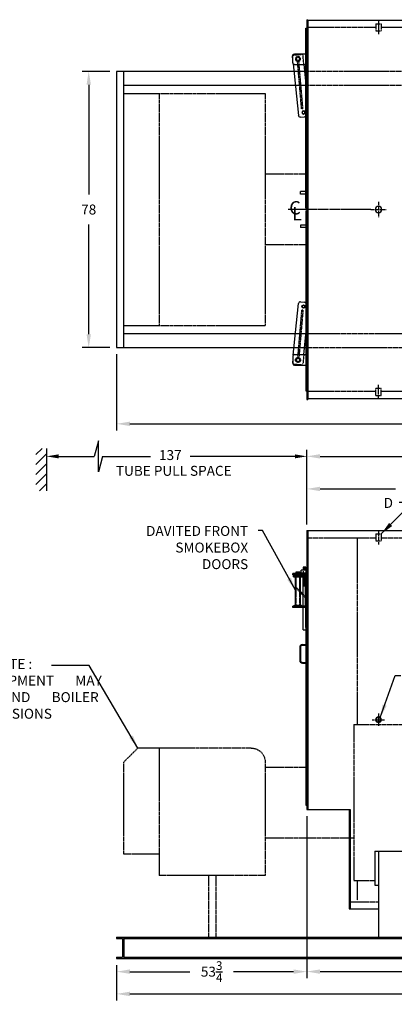
# Model space of a CAD drawing. Extents: x 7 to 466, y 34 to 313.
# Drawn here: x 172 to 278, y 34 to 313 of the extents above; entities that cross this region are included whole.
import ezdxf
from ezdxf.enums import TextEntityAlignment as Align

# ---------------------------------------------------------------- set-up
doc = ezdxf.new("R2010")
doc.units = 0
doc.header["$LTSCALE"] = 0.25
doc.header["$MEASUREMENT"] = 0
for name, pattern in [('CENTER2', [1.125, 0.75, -0.125, 0.125, -0.125]), ('HIDDEN', [0.375, 0.25, -0.125]), ('HIDDEN2', [0.1875, 0.125, -0.0625]), ('PHANTOM', [2.5, 1.25, -0.25, 0.25, -0.25, 0.25, -0.25])]:
    doc.linetypes.add(name, pattern=pattern)
doc.layers.get('DEFPOINTS').update_dxf_attribs({"linetype": 'CONTINUOUS'})
for name, color, linetype in [('0_CENTERLINES', 125, 'CENTER2'), ('0_HIDDEN', 110, 'HIDDEN'), ('0_OBJECT', 232, 'CONTINUOUS'), ('0_TEXT', 125, 'CONTINUOUS'), ('BURNER', 40, 'PHANTOM'), ('DIMENSIONS', 125, 'CONTINUOUS'), ('HIDDEN', 7, 'HIDDEN'), ('HIDDEN2', 7, 'HIDDEN2'), ('OBJ-35', 232, 'CONTINUOUS'), ('OBJECT', 1, 'CONTINUOUS'), ('OBJECT2', 82, 'CONTINUOUS')]:
    doc.layers.add(name, color=color, linetype=linetype)
doc.styles.add('ROMANS', font='romans.shx')
doc.styles.add('ROMANT', font='romant.shx')
doc.dimstyles.new('DIM', dxfattribs={"dimscale": 30, "dimtxt": 0.09375, "dimasz": 0.125, "dimexe": 0.0625, "dimexo": 0.0625, "dimgap": 0.09375, "dimtad": 0, "dimtih": 1, "dimtoh": 1, "dimdec": 6, "dimzin": 0, "dimdsep": 46, "dimlunit": 5, "dimtxsty": 'ROMANS', "dimcen": 0, "dimadec": 0, "dimazin": 0, "dimtfac": 0.87, "dimtdec": 6, "dimtix": 1, "dimtofl": 0, "dimtmove": 2, "dimatfit": 3, "dimfxl": 0, "dimtolj": 1, "dimtzin": 0, "dimarcsym": 0})
doc.dimstyles.new('DIM$7', dxfattribs={"dimscale": 22, "dimtxt": 0.09375, "dimasz": 0.125, "dimexe": 0.125, "dimexo": 0.0625, "dimgap": 0.09375, "dimtad": 0, "dimtih": 1, "dimtoh": 1, "dimdec": 6, "dimzin": 0, "dimdsep": 46, "dimlunit": 5, "dimtxsty": 'ROMANS', "dimcen": 0, "dimclrd": 256, "dimclre": 256, "dimadec": 0, "dimazin": 0, "dimtfac": 0.87, "dimtdec": 6, "dimtix": 1, "dimtofl": 0, "dimtmove": 0, "dimatfit": 3, "dimfxl": 0, "dimtolj": 1, "dimtzin": 0, "dimarcsym": 0})

# ---------------------------------------------------------------- blocks, each defined once
blk = doc.blocks.new('*D0')
at = {"layer": 'DEFPOINTS', "color": 0, "ltscale": 0.25, "transparency": 16777216}
for p in [(191.58, 297.99), (199.45, 297.99), (199.45, 219.99)]:
    blk.add_point(p, dxfattribs=at)
at = {"layer": 'DIMENSIONS', "color": 0, "lineweight": -2, "ltscale": 0.25, "transparency": 16777216}
for p, q in [((197.57, 297.99), (189.71, 297.99)), ((191.58, 294.24), (191.58, 263.21)), ((191.58, 223.74), (191.58, 254.77)), ((197.57, 219.99), (189.71, 219.99))]:
    blk.add_line(p, q, dxfattribs=at)
at = {"layer": 'DIMENSIONS', "color": 0, "ltscale": 0.25, "transparency": 16777216}
for points in [[(190.96, 294.24), (192.21, 294.24), (191.58, 297.99)], [(190.96, 223.74), (192.21, 223.74), (191.58, 219.99)]]:
    blk.add_solid(points, dxfattribs=at)
at = {"layer": 'DIMENSIONS', "color": 0, "ltscale": 0.25, "transparency": 16777216, "insert": (191.58, 258.99), "char_height": 2.812, "attachment_point": 5, "style": 'ROMANS'}
blk.add_mtext('\\A1;78', dxfattribs=at)
blk = doc.blocks.new('*D1')
at = {"layer": 'DEFPOINTS', "color": 0, "ltscale": 0.25, "transparency": 16777216}
for p in [(442.2, 258.99), (199.45, 219.99), (442.2, 198.44)]:
    blk.add_point(p, dxfattribs=at)
at = {"layer": 'DIMENSIONS', "color": 0, "lineweight": -2, "ltscale": 0.25, "transparency": 16777216}
for p, q in [((442.2, 257.11), (442.2, 196.57)), ((199.45, 218.11), (199.45, 196.57)), ((203.2, 198.44), (313.32, 198.44)), ((438.45, 198.44), (328.33, 198.44))]:
    blk.add_line(p, q, dxfattribs=at)
at = {"layer": 'DIMENSIONS', "color": 0, "ltscale": 0.25, "transparency": 16777216}
for points in [[(203.2, 199.07), (203.2, 197.82), (199.45, 198.44)], [(438.45, 199.07), (438.45, 197.82), (442.2, 198.44)]]:
    blk.add_solid(points, dxfattribs=at)
at = {"layer": 'DIMENSIONS', "color": 0, "ltscale": 0.25, "transparency": 16777216, "insert": (320.82, 198.44), "char_height": 2.8125, "attachment_point": 5, "style": 'ROMANS'}
blk.add_mtext('\\A1;242{\\H0.870000x;\\S3/4;}', dxfattribs=at)
blk = doc.blocks.new('*D2')
at = {"layer": 'DEFPOINTS', "color": 0, "ltscale": 0.25, "transparency": 16777216}
for p in [(199.45, 47.41), (376.2, 47.41), (376.2, 37.4)]:
    blk.add_point(p, dxfattribs=at)
at = {"layer": 'DIMENSIONS', "color": 0, "lineweight": -2, "ltscale": 0.25, "transparency": 16777216}
for p, q in [((199.45, 45.54), (199.45, 35.52)), ((376.2, 45.54), (376.2, 35.52)), ((203.2, 37.4), (280.52, 37.4)), ((372.45, 37.4), (295.13, 37.4))]:
    blk.add_line(p, q, dxfattribs=at)
at = {"layer": 'DIMENSIONS', "color": 0, "ltscale": 0.25, "transparency": 16777216}
for points in [[(203.2, 38.02), (203.2, 36.77), (199.45, 37.4)], [(372.45, 38.02), (372.45, 36.77), (376.2, 37.4)]]:
    blk.add_solid(points, dxfattribs=at)
at = {"layer": 'DIMENSIONS', "color": 0, "ltscale": 0.25, "transparency": 16777216, "insert": (287.82, 37.4), "char_height": 2.8125, "attachment_point": 5, "style": 'ROMANS'}
blk.add_mtext('\\A1;176{\\H0.870000x;\\S3/4;}', dxfattribs=at)
blk = doc.blocks.new('*D5')
at = {"layer": 'DEFPOINTS', "color": 0, "ltscale": 0.25, "transparency": 16777216}
for p in [(442.2, 189.26), (442.2, 170.16), (253.2, 168.29)]:
    blk.add_point(p, dxfattribs=at)
at = {"layer": 'DIMENSIONS', "color": 0, "lineweight": -2, "ltscale": 0.25, "transparency": 16777216}
for p, q in [((253.2, 170.16), (253.2, 191.13)), ((256.95, 189.26), (341.54, 189.26)), ((438.45, 189.26), (353.86, 189.26)), ((442.2, 172.04), (442.2, 191.13))]:
    blk.add_line(p, q, dxfattribs=at)
at = {"layer": 'DIMENSIONS', "color": 0, "ltscale": 0.25, "transparency": 16777216}
for points in [[(256.95, 189.88), (256.95, 188.63), (253.2, 189.26)], [(438.45, 189.88), (438.45, 188.63), (442.2, 189.26)]]:
    blk.add_solid(points, dxfattribs=at)
at = {"layer": 'DIMENSIONS', "color": 0, "ltscale": 0.25, "transparency": 16777216, "insert": (347.7, 189.26), "char_height": 2.812, "attachment_point": 5, "style": 'ROMANS'}
blk.add_mtext('\\A1;189', dxfattribs=at)
blk = doc.blocks.new('*D6')
at = {"layer": 'DEFPOINTS', "color": 0, "ltscale": 0.25, "transparency": 16777216}
for p in [(315.45, 180.05), (315.45, 173.47), (253.2, 168.29)]:
    blk.add_point(p, dxfattribs=at)
at = {"layer": 'DIMENSIONS', "color": 0, "lineweight": -2, "ltscale": 0.25, "transparency": 16777216}
for p, q in [((253.2, 170.16), (253.2, 181.93)), ((315.45, 175.35), (315.45, 181.93)), ((256.95, 180.05), (278.23, 180.05)), ((311.7, 180.05), (290.42, 180.05))]:
    blk.add_line(p, q, dxfattribs=at)
at = {"layer": 'DIMENSIONS', "color": 0, "ltscale": 0.25, "transparency": 16777216}
for points in [[(256.95, 180.68), (256.95, 179.43), (253.2, 180.05)], [(311.7, 180.68), (311.7, 179.43), (315.45, 180.05)]]:
    blk.add_solid(points, dxfattribs=at)
at = {"layer": 'DIMENSIONS', "color": 0, "ltscale": 0.25, "transparency": 16777216, "insert": (284.32, 180.05), "char_height": 2.8125, "attachment_point": 5, "style": 'ROMANS'}
blk.add_mtext('\\A1;62{\\H0.870000x;\\S1/4;}', dxfattribs=at)
blk = doc.blocks.new('*D10')
at = {"layer": 'DEFPOINTS', "color": 0, "ltscale": 0.25, "transparency": 16777216}
for p in [(253.2, 89.47), (199.45, 47.41), (253.2, 43.68)]:
    blk.add_point(p, dxfattribs=at)
at = {"layer": 'DIMENSIONS', "color": 0, "lineweight": -2, "ltscale": 0.25, "transparency": 16777216}
for p, q in [((253.2, 87.6), (253.2, 41.81)), ((199.45, 45.54), (199.45, 41.81)), ((203.2, 43.68), (220.16, 43.68)), ((249.45, 43.68), (232.49, 43.68))]:
    blk.add_line(p, q, dxfattribs=at)
at = {"layer": 'DIMENSIONS', "color": 0, "ltscale": 0.25, "transparency": 16777216}
for points in [[(203.2, 44.31), (203.2, 43.06), (199.45, 43.68)], [(249.45, 44.31), (249.45, 43.06), (253.2, 43.68)]]:
    blk.add_solid(points, dxfattribs=at)
at = {"layer": 'DIMENSIONS', "color": 0, "ltscale": 0.25, "transparency": 16777216, "insert": (226.32, 43.68), "char_height": 2.8125, "attachment_point": 5, "style": 'ROMANS'}
blk.add_mtext('\\A1;53{\\H0.870000x;\\S3/4;}', dxfattribs=at)
blk = doc.blocks.new('*D18')
at = {"layer": 'DEFPOINTS', "color": 0, "ltscale": 0.25, "transparency": 16777216}
for p in [(400.7, 59.8), (253.2, 47.42), (400.7, 43.7)]:
    blk.add_point(p, dxfattribs=at)
at = {"layer": 'DIMENSIONS', "color": 0, "lineweight": -2, "ltscale": 0.25, "transparency": 16777216}
for p, q in [((400.7, 57.93), (400.7, 41.82)), ((253.2, 45.55), (253.2, 41.82)), ((256.95, 43.7), (319.71, 43.7)), ((396.95, 43.7), (334.19, 43.7))]:
    blk.add_line(p, q, dxfattribs=at)
at = {"layer": 'DIMENSIONS', "color": 0, "ltscale": 0.25, "transparency": 16777216}
for points in [[(256.95, 44.32), (256.95, 43.07), (253.2, 43.7)], [(396.95, 44.32), (396.95, 43.07), (400.7, 43.7)]]:
    blk.add_solid(points, dxfattribs=at)
at = {"layer": 'DIMENSIONS', "color": 0, "ltscale": 0.25, "transparency": 16777216, "insert": (326.95, 43.7), "char_height": 2.8125, "attachment_point": 5, "style": 'ROMANS'}
blk.add_mtext('\\A1;147{\\H0.870000x;\\S1/2;}', dxfattribs=at)
blk = doc.blocks.new('A$C48FF32EB')
at = {"layer": '0_HIDDEN', "ltscale": 0.25}
for p, q in [((-0.38, -13.18), (-0.31, -13.18)), ((-0.38, -13.56), (-0.31, -13.56)), ((-0.38, -13.37), (-0.31, -13.37)), ((-0.38, -13.75), (-0.31, -13.75)), ((-1.81, -17.21, 1), (-3.19, -15.83, 1)), ((-3.19, -16.19, 1), (-1.81, -17.56, 1)), ((-0.38, -14.5), (-0.31, -14.5)), ((-0.38, -14.69), (-0.31, -14.69)), ((-0.38, -14.87), (-0.31, -14.87)), ((-0.38, -15.06), (-0.31, -15.06)), ((-0.38, -15.25), (-0.31, -15.25)), ((-0.38, -15.44), (-0.31, -15.44)), ((-0.38, -15.62), (-0.31, -15.62)), ((-0.38, -13.93), (-0.31, -13.93)), ((-0.38, -14.12), (-0.31, -14.12)), ((-0.38, -14.31), (-0.31, -14.31)), ((-0.38, -15.06), (-0.31, -15.06)), ((-1.06, -17.96, 1), (-0.38, -18.65, 1)), ((-0.38, -19, 1), (-1.06, -18.31, 1))]:
    blk.add_line(p, q, dxfattribs=at)
at = {"layer": '0_OBJECT'}
for p, q in [((-1.06, -17.96, 1), (-1.81, -17.21, 1)), ((-1.06, -18.31, 1), (-1.81, -17.56, 1)), ((0, -19.02, 1), (-0.38, -18.65, 1)), ((-0.18, -19.2, 1), (-0.38, -19, 1)), ((-0.31, -19.17, 1), (0, -19.17, 1)), ((0, -17.08), (-0.18, -17.26)), ((0, -19.02, 1), (-0.18, -19.2, 1))]:
    blk.add_line(p, q, dxfattribs=at)
at = {"layer": 'HIDDEN2'}
for p, q in [((-3.03, -12.12), (-3.03, -12.5)), ((-3, -21.75), (-3, -12.12)), ((-2, -21.75), (-2, -12.12)), ((-1.97, -12.12), (-1.97, -12.5)), ((-1.56, -12.5), (-1.56, -12.12)), ((-1.13, -12.12), (-1.13, -12.5)), ((-1.06, -11.22), (-1.06, -13.09)), ((-0.31, -11.22), (-0.31, -13.09)), ((-0.31, -21.75), (-0.31, -13.09)), ((-0.24, -12.12), (-0.24, -12.5)), ((-3.03, -21.37), (-3.03, -21.75)), ((-1.97, -21.37), (-1.97, -21.75)), ((-1.06, -21.75), (-1.06, -21.37))]:
    blk.add_line(p, q, dxfattribs=at)
at = {"layer": 'OBJ-35'}
for p, q in [((-0.31, -10.37), (-1.06, -10.37)), ((-1.06, -10.37), (-1.06, -11.22)), ((-0.31, -10.56), (-1.06, -10.56)), ((-0.31, -10.75), (-1.06, -10.75)), ((-0.31, -10.94), (-1.06, -10.94)), ((-0.31, -11.12), (-1.06, -11.12)), ((-0.31, -11.22), (-0.31, -10.37)), ((-3.19, -21.09), (-3.19, -12.75)), ((-1.81, -21.09), (-1.81, -12.75)), ((-1.56, -11.97), (-1.56, -11.22)), ((0, -11.22), (-1.56, -11.22)), ((-1.56, -11.97), (0, -11.97)), ((-1.56, -12.12), (-1.56, -11.97)), ((-1.56, -12.72), (-1.56, -12.5)), ((-1.13, -11.97), (-1.13, -12.12)), ((-1.13, -12.5), (-1.13, -12.72)), ((-1.06, -20.75), (-1.06, -13.09)), ((-1.06, -13.18), (-0.38, -13.18)), ((-1.06, -13.37), (-0.38, -13.37)), ((-1.06, -13.56), (-0.38, -13.56)), ((-1.06, -13.56), (-0.38, -13.56)), ((-1.06, -13.75), (-0.38, -13.75)), ((-1.06, -13.75), (-0.38, -13.75)), ((-0.24, -11.22), (-0.24, -11.97)), ((-0.24, -11.97), (-0.24, -12.12)), ((-0.24, -12.5), (-0.24, -12.72)), ((-1.06, -13.93), (-0.38, -13.93)), ((-1.06, -13.93), (-0.38, -13.93)), ((-1.06, -14.12), (-0.38, -14.12)), ((-1.06, -14.31), (-0.38, -14.31)), ((-1.06, -14.31), (-0.38, -14.31)), ((-1.06, -14.5), (-0.38, -14.5)), ((-1.06, -14.5), (-0.38, -14.5)), ((-1.06, -14.69), (-0.38, -14.69)), ((-1.06, -14.69), (-0.38, -14.69)), ((-1.06, -14.87), (-0.38, -14.87)), ((-1.06, -15.06), (-0.38, -15.06)), ((-1.06, -15.25), (-0.38, -15.25)), ((-1.06, -15.44), (-0.38, -15.44)), ((-1.06, -15.62), (-0.38, -15.62)), ((-3.5, -21.09), (-1.5, -21.09)), ((-3.5, -21.19), (-3.5, -21.09)), ((-3.5, -21.37), (-3.5, -21.19)), ((-3.5, -21.23), (-1.5, -21.23)), ((-1.5, -21.19), (-1.5, -21.09)), ((-1.5, -21.37), (-1.5, -21.19)), ((-1.06, -28), (-1.06, -20.75)), ((-0.31, -27.37), (-0.31, -20.75)), ((-1.06, -28), (-0.31, -28))]:
    blk.add_line(p, q, dxfattribs=at)
at = {"layer": 'OBJECT'}
for p, q in [((0, -12.12), (-4, -12.12)), ((-4, -12.5), (-4, -12.12)), ((0, -12.5), (-4, -12.5)), ((-3, -12.12), (-3, -11.62)), ((-3, -11.62), (-2, -11.62)), ((-2, -11.62), (-2, -12.12)), ((-0.38, -21.75), (-0.38, -12.5)), ((0, -21.75), (0, -12.12)), ((0, -21.37), (-4, -21.37)), ((-4, -21.75), (-4, -21.37)), ((0, -21.75), (-4, -21.75))]:
    blk.add_line(p, q, dxfattribs=at)
at = {"layer": 'OBJECT2'}
for p, q in [((-3.75, -12.72), (0, -12.72)), ((-3.75, -13.09), (-3.75, -12.72)), ((-3.75, -13.09), (0, -13.09)), ((-1.25, -13.09), (-1.25, -12.72))]:
    blk.add_line(p, q, dxfattribs=at)
blk = doc.blocks.new('A$C556230F2')
at = {"layer": 'HIDDEN'}
for p, q in [((-1.48, -28.42), (-2.62, -41.79)), ((-1.1, -28.45), (-2.25, -41.83)), ((-1.1, -28.45), (-1.48, -28.42))]:
    blk.add_line(p, q, dxfattribs=at)
at = {"layer": 'HIDDEN2'}
for p, q in [((-3.88, -41.17), (-4, -42.43)), ((-0.85, -41), (-1.08, -43.39)), ((-3.62, -43.65), (-1.62, -43.84))]:
    blk.add_line(p, q, dxfattribs=at)
blk.add_circle((-2.5, -42.5), 0.719, dxfattribs=at)
for centre, start, end in [((-3.57, -43.15), 174.474, 264.474), ((-1.58, -43.34), 264.474, 354.474)]:
    blk.add_arc(centre, 0.5, start, end, dxfattribs=at)
at = {"layer": 'OBJ-35'}
for centre, radius in [((-0.93, -27.44), 0.375), ((-2.5, -42.5), 0.5)]:
    blk.add_circle(centre, radius, dxfattribs=at)
at = {"layer": 'OBJECT'}
for p, q in [((-4, -41.5), (-4, -43.5)), ((-3.5, -41), (0, -41)), ((-3.5, -44), (0, -44))]:
    blk.add_line(p, q, dxfattribs=at)
for centre, start, end in [((-3.5, -41.5), 90, 180), ((-3.5, -43.5), 180, 270)]:
    blk.add_arc(centre, 0.5, start, end, dxfattribs=at)
at = {"layer": 'OBJECT2'}
for p, q in [((-3.88, -41.17), (-2.36, -26.55)), ((-1.81, -26.1), (-0.64, -26.21)), ((-0.19, -26.71), (-0.19, -34.5)), ((-0.85, -41), (-0.19, -34.5)), ((-4, -42.43), (-4.07, -43.1))]:
    blk.add_line(p, q, dxfattribs=at)
blk.add_circle((-0.93, -27.44), 0.469, dxfattribs=at)
for centre, start, end in [((-1.86, -26.59), 84.474, 174.474), ((-0.69, -26.71), 359.9996, 84.4942), ((-3.57, -43.15), 174.474, 210.1346)]:
    blk.add_arc(centre, 0.5, start, end, dxfattribs=at)

msp = doc.modelspace()

# ---------------------------------------------------------------- linework, layer by layer
at = {"layer": '0_CENTERLINES', "ltscale": 0.375, "extrusion": (0, 0, -1)}
for p, q in [((273.4496749, 312.3995153), (273.4496749, 308.4620153)), ((271.2742744, 258.9899921), (275.6250754, 258.9899921)), ((273.4496749, 261.1653925), (273.4496749, 256.8145916)), ((273.4496749, 205.5804689), (273.4496749, 209.5179689)), ((273.4496749, 168.2580313), (273.4496749, 164.3205313))]:
    msp.add_line(p, q, dxfattribs=at)
at = {"layer": '0_CENTERLINES', "ltscale": 1.5, "extrusion": (0, 0, -1)}
msp.add_line((271.2742744, 258.9899921), (247.9082725, 258.9899921), dxfattribs=at)
at = {"layer": '0_CENTERLINES', "ltscale": 0.25, "extrusion": (0, 0, -1)}
for p, q in [((271.6616749, 114.8485081), (275.2376749, 114.8485081)), ((273.4496749, 116.6365081), (273.4496749, 113.0605081))]:
    msp.add_line(p, q, dxfattribs=at)
at = {"layer": '0_HIDDEN', "linetype": 'HIDDEN', "ltscale": 0.75, "extrusion": (0, 0, -1)}
for p, q in [((272.6616749, 310.4274921), (253.4496749, 310.4274921)), ((291.6616749, 310.4274921), (274.2376749, 310.4274921)), ((272.6616749, 207.5524921), (253.4496749, 207.5524921)), ((291.6616749, 207.5524921), (274.2376749, 207.5524921))]:
    msp.add_line(p, q, dxfattribs=at)
at = {"layer": '0_HIDDEN', "extrusion": (0, 0, -1)}
for p, q in [((272.6616749, 311.4899921), (274.2376749, 311.4899921)), ((272.6616749, 311.4899921), (272.6616749, 309.4899921)), ((272.6616749, 309.4899921), (274.2376749, 309.4899921)), ((274.2376749, 311.4899921), (274.2376749, 309.4899921)), ((272.6616749, 208.4899921), (274.2376749, 208.4899921)), ((272.6616749, 206.4899921), (272.6616749, 208.4899921)), ((272.6616749, 206.4899921), (274.2376749, 206.4899921)), ((274.2376749, 206.4899921), (274.2376749, 208.4899921)), ((272.6616749, 167.3485081), (272.6616749, 165.3485081)), ((272.6616749, 167.3485081), (274.2376749, 167.3485081)), ((274.2376749, 167.3485081), (274.2376749, 165.3485081)), ((253.4496749, 166.2860081), (272.6616749, 166.2860081)), ((267.4496749, 166.2860081), (267.4496749, 113.4735081)), ((272.6616749, 165.3485081), (274.2376749, 165.3485081)), ((274.2376749, 166.2860081), (291.6616749, 166.2860081)), ((266.4496749, 113.4735081), (384.6996749, 113.4735081)), ((266.4496749, 113.4735081), (266.4496749, 69.4735081)), ((266.4496749, 69.4735081), (272.4496749, 69.4735081)), ((267.4496749, 69.4735081), (267.4496749, 63.8485081)), ((265.4496749, 63.4110081), (273.4496749, 63.4110081))]:
    msp.add_line(p, q, dxfattribs=at)
at = {"layer": '0_HIDDEN', "ltscale": 0.75, "extrusion": (0, 0, -1)}
for p, q in [((376.1996749, 297.9899921), (249.5466815, 297.9899921)), ((374.1996749, 293.9899921), (249.9632707, 293.9899921)), ((249.9632707, 223.9899921), (374.1996749, 223.9899921)), ((249.5466815, 219.9899921), (376.1996749, 219.9899921))]:
    msp.add_line(p, q, dxfattribs=at)
at = {"layer": '0_OBJECT', "extrusion": (0, 0, -1)}
for p, q in [((253.1996749, 312.6149921), (253.1996749, 205.3649921)), ((253.4496749, 312.6149921), (253.4496749, 205.3649921)), ((429.0746749, 312.4274921), (253.4496749, 312.4274921)), ((252.8871749, 259.3649921), (252.8871749, 310.2399921)), ((252.8871749, 310.2399921), (253.1996749, 310.2399921)), ((249.5466815, 297.9899921), (199.4496749, 297.9899921)), ((199.4496749, 297.9899921), (199.4496749, 219.9899921)), ((201.4496749, 297.9899921), (201.4496749, 219.9899921)), ((249.9632707, 293.9899921), (201.4496749, 293.9899921)), ((252.8871749, 264.1149921), (251.3871749, 264.1149921)), ((251.3871749, 263.3649921), (251.3871749, 264.1149921)), ((252.8871749, 263.3649921), (251.3871749, 263.3649921)), ((252.8871749, 259.3649921), (253.1996749, 259.3649921)), ((252.8871749, 258.6149921), (252.8871749, 207.7399921)), ((252.8871749, 258.6149921), (253.1996749, 258.6149921)), ((252.8871749, 254.6149921), (251.3871749, 254.6149921)), ((251.3871749, 254.6149921), (251.3871749, 253.8649921)), ((252.8871749, 253.8649921), (251.3871749, 253.8649921)), ((201.4496749, 223.9899921), (249.9632707, 223.9899921)), ((199.4496749, 219.9899921), (249.5466815, 219.9899921)), ((252.8871749, 207.7399921), (253.1996749, 207.7399921)), ((429.0746749, 205.5524921), (253.4496749, 205.5524921)), ((253.1996749, 168.2860081), (253.1996749, 89.4735081)), ((253.1996749, 168.2860081), (286.6875622, 168.2860081)), ((253.4496749, 168.2860081), (253.4496749, 89.4735081)), ((252.8871749, 146.0985081), (252.8871749, 90.7235081)), ((252.8871749, 146.0985081), (253.1996749, 146.0985081)), ((252.8871749, 90.7235081), (253.1996749, 90.7235081)), ((253.1996749, 89.4735081), (265.4496749, 89.4735081)), ((265.1996749, 89.4735081), (265.1996749, 61.4110081)), ((265.4496749, 89.4735081), (265.4496749, 61.4110081)), ((272.4496749, 77.69094), (272.4496749, 68.1298904)), ((272.4496749, 77.69094), (286.4496749, 77.69094)), ((273.4496749, 77.69094), (273.4496749, 53.4110081)), ((272.4496749, 68.1298904), (273.4496749, 68.1298904)), ((265.1996749, 61.4110081), (273.4496749, 61.4110081)), ((199.4496749, 53.4110081), (376.1996749, 53.4110081)), ((199.4496749, 53.4110081), (199.4496749, 53.0680081)), ((199.4496749, 53.0680081), (201.1696749, 53.0680081)), ((201.1696749, 53.0680081), (201.1696749, 47.7540081)), ((201.4836749, 53.4110081), (201.4836749, 47.4110081)), ((201.4836749, 53.0680081), (374.1656749, 53.0680081)), ((199.4496749, 47.7540081), (199.4496749, 47.4110081)), ((199.4496749, 47.7540081), (201.1696749, 47.7540081)), ((199.4496749, 47.4110081), (376.1996749, 47.4110081)), ((201.4836749, 47.7540081), (374.1656749, 47.7540081))]:
    msp.add_line(p, q, dxfattribs=at)
at = {"layer": '0_OBJECT'}
for p, q in [((253.1996749, 312.6149921), (253.4496749, 312.6149921)), ((253.1996749, 205.3649921), (253.4496749, 205.3649921)), ((251.1996749, 135.2859991), (251.1996749, 131.6609991)), ((251.3871749, 135.2859991), (251.3871749, 131.6609991)), ((252.0121749, 136.0984991), (252.8871749, 136.0984991)), ((252.0121749, 135.9109991), (252.8871749, 135.9109991)), ((252.0121749, 131.0359991), (252.8871749, 131.0359991)), ((252.0121749, 130.8484991), (252.8871749, 130.8484991))]:
    msp.add_line(p, q, dxfattribs=at)
at = {"layer": '0_OBJECT', "extrusion": (0, 0, -1)}
for centre, radius in [((-273.4496749, 258.9899921), 0.875), ((-273.4496749, 114.8485081), 0.788), ((-273.4496749, 114.8485081), 0.657)]:
    msp.add_circle(centre, radius, dxfattribs=at)
at = {"layer": '0_OBJECT'}
for centre, radius, start, end in [((252.0121749, 135.2859991), 0.8125, 90, 180), ((252.0121749, 135.2859991), 0.625, 90, 180), ((252.0121749, 131.6609991), 0.8125, 180, 270), ((252.0121749, 131.6609991), 0.625, 180, 270)]:
    msp.add_arc(centre, radius, start, end, dxfattribs=at)
at = {"layer": '0_TEXT'}
for p, q in [((176.6686801, 189.7719696), (178.3894595, 191.492749)), ((176.6686801, 186.9435425), (179.6686801, 189.9435425)), ((179.6686801, 191.492749), (179.6686801, 179.492749)), ((176.6686801, 184.1151153), (179.6686801, 187.1151153)), ((176.6686801, 181.2866882), (179.6686801, 184.2866882)), ((177.703168, 179.492749), (179.6686801, 181.4582611))]:
    msp.add_line(p, q, dxfattribs=at)
at = {"layer": '0_TEXT', "ltscale": 0.25}
for p, q in [((179.6686801, 189.4124242), (179.6686801, 187.569451)), ((253.1996749, 169.9735081), (253.1996749, 190.944451))]:
    msp.add_line(p, q, dxfattribs=at)
at = {"layer": 'BURNER', "extrusion": (0, 0, -1)}
for p, q in [((201.4496749, 291.7399921), (241.4496749, 291.7399921)), ((201.4496749, 291.7399921), (201.4496749, 226.2399921)), ((211.4496749, 291.7399921), (211.4496749, 226.2399921)), ((241.4496749, 291.7399921), (241.4496749, 226.2399921)), ((241.4496749, 269.1149921), (252.8871749, 269.1149921)), ((241.4496749, 249.1149921), (252.8871749, 249.1149921)), ((201.4496749, 226.2399921), (241.4496749, 226.2399921)), ((237.4496749, 106.8485081), (205.4496749, 106.8485081)), ((211.4496749, 106.8485081), (211.4496749, 70.8485081)), ((201.4496749, 102.8485081), (201.4496749, 76.8485081)), ((241.4496749, 102.8485081), (241.4496749, 70.8485081)), ((241.4496749, 101.4735081), (252.8871749, 101.4735081)), ((241.4496749, 81.4735081), (266.4496749, 81.4735081)), ((211.4496749, 76.8485081), (201.4496749, 76.8485081)), ((241.4496749, 70.8485081), (211.4496749, 70.8485081)), ((225.4496749, 70.8485081), (225.4496749, 53.4110081)), ((227.4496749, 70.8485081), (227.4496749, 53.4110081))]:
    msp.add_line(p, q, dxfattribs=at)
at = {"layer": 'BURNER', "ltscale": 0.5, "extrusion": (0, 0, -1)}
msp.add_line((205.4496749, 106.8485081), (201.4496749, 102.8485081), dxfattribs=at)
at = {"layer": 'BURNER', "extrusion": (0, 0, -1)}
msp.add_arc((-237.4496749, 102.8485081), 4, 90, 180, dxfattribs=at)
at = {"layer": 'DIMENSIONS', "extrusion": (-1, 0, 0)}
for p, q in [((194.3306859, 193.6258195), (193.1597887, 189.256951)), ((194.3306859, 184.8880825), (194.3306859, 193.6258195)), ((195.5015278, 189.256951), (194.3306859, 184.8880825))]:
    msp.add_line(p, q, dxfattribs=at)
at = {"layer": 'DIMENSIONS'}
for p, q in [((183.0436801, 189.256951), (193.1597887, 189.256951)), ((195.5015278, 189.256951), (209.0355086, 189.256951)), ((249.8246749, 189.256951), (220.2453301, 189.256951))]:
    msp.add_line(p, q, dxfattribs=at)
for points in [[(183.0436801, 189.819451), (183.0436801, 188.694451), (179.6686801, 189.256951)], [(249.8246749, 189.819451), (249.8246749, 188.694451), (253.1996749, 189.256951)]]:
    msp.add_solid(points, dxfattribs=at)

# ---------------------------------------------------------------- block references
at = {"layer": 'DIMENSIONS', "ltscale": 0.25, "xscale": -1, "rotation": 180}
msp.add_blockref('A$C556230F2', (253.1996749, 258.9899921), dxfattribs=at)
at = {"layer": 'DIMENSIONS', "ltscale": 0.25}
for name, p in [('A$C556230F2', (253.1996749, 258.9899921)), ('A$C48FF32EB', (253.1996749, 168.2860081))]:
    msp.add_blockref(name, p, dxfattribs=at)

# ---------------------------------------------------------------- texts
at = {"layer": '0_TEXT', "style": 'ROMANT'}
for s, p in [('C', (248.2419553, 257.6026168)), ('L', (249.0382453, 255.946304))]:
    msp.add_text(s, height=3.75, dxfattribs=at).set_placement(p)
at = {"layer": '0_TEXT', "style": 'ROMANS'}
msp.add_text('TUBE PULL SPACE', height=2.8125, dxfattribs=at).set_placement((215.6069964, 183.7624327), align=Align.CENTER)
at = {"layer": '0_TEXT', "ltscale": 0.25, "insert": (277.5407198, 177.5124042), "char_height": 2.8125, "attachment_point": 3, "style": 'ROMANS'}
msp.add_mtext('\\A1;D', dxfattribs=at)
at = {"layer": '0_TEXT', "insert": (236.6213284, 169.5903279, 1), "char_height": 2.8125, "attachment_point": 3, "style": 'ROMANS'}
msp.add_mtext('DAVITED FRONT\\PSMOKEBOX \\PDOORS', dxfattribs=at)
at = {"layer": '0_TEXT', "ltscale": 0.25, "insert": (169.5656811, 132.0185281), "char_height": 2.8125, "width": 57.5659, "attachment_point": 2, "style": 'ROMANS'}
msp.add_mtext('NOTE :       \\PBURNER EQUIPMENT       MAY EXTEND BEYOND       BOILER DIMENSIONS', dxfattribs=at)
at = {"layer": 'DIMENSIONS', "insert": (214.6404193, 189.256951), "char_height": 2.8125, "attachment_point": 5, "style": 'ROMANS'}
msp.add_mtext('137', dxfattribs=at)

# ---------------------------------------------------------------- dimensions: what is measured, and where the dimension line sits
at = {"layer": 'DIMENSIONS'}
dim = msp.add_linear_dim(base=(191.5824976, 297.9899921), p1=(199.4496749, 219.9899921), p2=(199.4496749, 297.9899921), angle=270, dimstyle='DIM', dxfattribs=at)
dim.commit()
dim.dimension.update_dxf_attribs({"geometry": '*D0', "text_midpoint": (191.5824976, 258.9899921)})
for base, p1, p2, picture, middle in [((442.1996749, 198.4418423), (199.4496749, 219.9899921), (442.1996749, 258.9899921), '*D1', (320.8246749, 198.4418423)), ((442.1996749, 189.256951), (253.1996749, 168.2860081), (442.1996749, 170.1610081), '*D5', (347.6996749, 189.256951)), ((315.4496749, 180.0529258), (253.1996749, 168.2860081), (315.4496749, 173.4735081), '*D6', (284.3246749, 180.0529258)), ((253.1996749, 43.6849638), (199.4496749, 47.4110081), (253.1996749, 89.4735081), '*D10', (226.3246749, 43.6849638)), ((400.6996749, 43.6969416), (253.1996749, 47.4229859), (400.6996749, 59.800066), '*D18', (326.9496749, 43.6969416)), ((376.1996749, 37.3952866), (199.4496749, 47.4110081), (376.1996749, 47.4110081), '*D2', (287.8246749, 37.3952866))]:
    dim = msp.add_linear_dim(base=base, p1=p1, p2=p2, dimstyle='DIM', dxfattribs=at)
    dim.commit()
    dim.dimension.update_dxf_attribs({"geometry": picture, "text_midpoint": middle})

# ---------------------------------------------------------------- leaders
at = {"layer": '0_TEXT', "ltscale": 0.25, "annotation_type": 0, "has_hookline": 1}
for points, dimstyle, override, hookline_direction, text_width in [([(274.2376749, 167.3485081), (283.0451852, 176.2467792), (279.2833558, 176.2467792)], 'DIM', {"dimgap": 0.09375, "dimtad": 0}, 1, 1.875), ([(250.0126749, 151.4111231, 1), (240.663725, 168.3247029, 1), (239.4338284, 168.3247029, 1)], 'DIM$7', {"dimscale": 30, "dimexe": 0.0625, "dimclrd": 0, "dimclre": 0, "dimtmove": 2}, 1, 31.6071429), ([(273.9433514, 115.4585841), (278.1357458, 127.3681633), (279.7290391, 127.3681633)], 'DIM', {"dimgap": 0.09375, "dimtad": 0}, 0, 8.1696429)]:
    msp.add_leader(points, dimstyle=dimstyle, override=override, dxfattribs=dict(at, hookline_direction=hookline_direction, text_width=text_width))
at = {"layer": '0_TEXT', "ltscale": 0.25}
msp.add_leader([(205.4496749, 106.8485081), (191.6830562, 130.1857056), (181.104222, 130.1857056)], dimstyle='DIM', dxfattribs=at)

doc.saveas('drawing.dxf')
